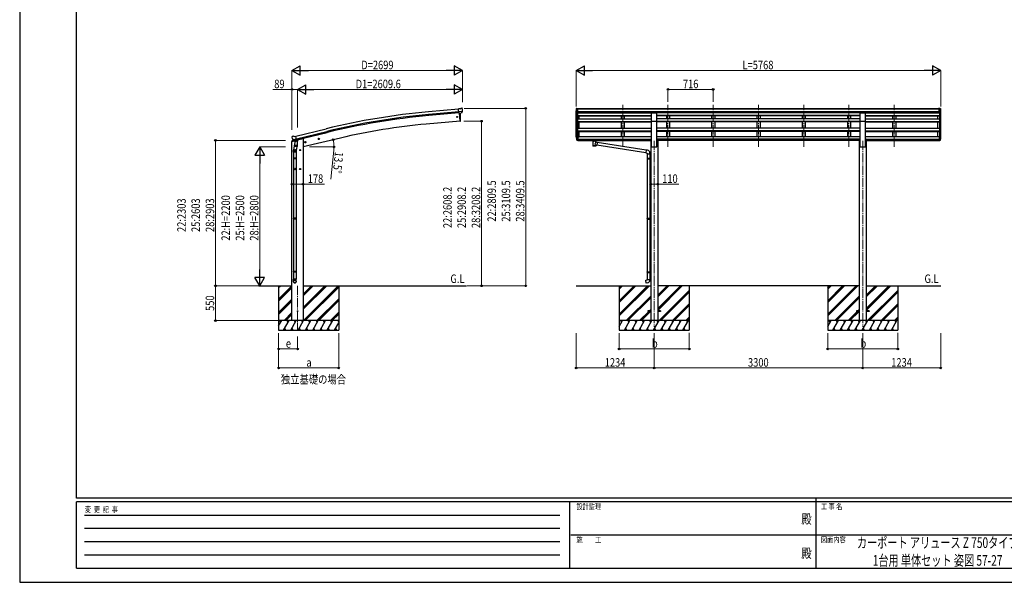
# Model space of a CAD drawing. Units: millimetres. Extents: x 0 to 25230, y 0 to 17820.
# Drawn here: x 0 to 15581, y 0 to 8910 of the extents above; entities that cross this region are included whole.
import ezdxf
from ezdxf.enums import TextEntityAlignment as Align

# ---------------------------------------------------------------- set-up
doc = ezdxf.new("R2010")
doc.units = ezdxf.units.MM
doc.linetypes.add('YCENTER_1', pattern=[13, 10, -1, 1, -1])
doc.linetypes.add('YHIDDEN_1', pattern=[4, 3, -1])
for name, color, linetype, lineweight in [('USER1', 3, 'Continuous', 13), ('YKK_12', 2, 'Continuous', 13), ('YKK_13', 4, 'Continuous', 30), ('YKK_A1', 4, 'Continuous', 30), ('YKK_D', 6, 'Continuous', 13), ('YKK_ZWAK', 7, 'Continuous', 30)]:
    doc.layers.add(name, color=color, linetype=linetype, lineweight=lineweight)
doc.styles.add('text-b', font='extslim2.shx', dxfattribs={"width": 0.8, "bigfont": 'extfont2.shx'})

msp = doc.modelspace()

# ---------------------------------------------------------------- linework, layer by layer
at = {"layer": 'YKK_12', "linetype": 'YCENTER_1', "ltscale": 15}
for p, q in [((9543, 6897), (9543, 7560)), ((10259, 6897), (10259, 7560)), ((10975, 6897), (10975, 7560)), ((11691, 6897), (11691, 7560)), ((12407, 6897), (12407, 7560)), ((13123, 6897), (13123, 7560)), ((13839, 6897), (13839, 7560)), ((10041, 6991), (10041, 4045)), ((13341, 6991), (13341, 4045)), ((4398, 4697), (4398, 3992))]:
    msp.add_line(p, q, dxfattribs=at)
at = {"layer": 'YKK_13'}
for p, q in [((6972, 7498), (6945, 7496)), ((6951, 7431), (6945, 7496)), ((6972, 7498), (6983, 7505)), ((6998, 7507), (6985, 7505)), ((7008, 7501), (7002, 7505)), ((7009, 7499), (7009, 7497)), ((8805, 7497), (8805, 7496)), ((8812, 7506), (8808, 7500)), ((8815, 7506), (8813, 7506)), ((8815, 7506), (8834, 7506)), ((8827, 7433), (8827, 7506)), ((8834, 7506), (8844, 7506)), ((8834, 7434), (8834, 7506)), ((8844, 7504), (8844, 7506)), ((14549, 7506), (14539, 7506)), ((14539, 7504), (14539, 7506)), ((14549, 7434), (14549, 7506)), ((14567, 7506), (14549, 7506)), ((14555, 7433), (14555, 7506)), ((14567, 7506), (14569, 7506)), ((14570, 7506), (14574, 7500)), ((14577, 7497), (14577, 7496)), ((7008, 7456), (6949, 7451)), ((6961, 7432), (6951, 7431)), ((6969, 7305), (6958, 7432)), ((6961, 7432), (6986, 7434)), ((6961, 7432), (6961, 7432)), ((6974, 7411), (6972, 7433)), ((6975, 7385), (6974, 7411)), ((6974, 7306), (6975, 7332)), ((6975, 7358), (6975, 7385)), ((6975, 7332), (6975, 7358)), ((6986, 7434), (6987, 7434)), ((6994, 7435), (6987, 7434)), ((6997, 7436), (7008, 7455)), ((7008, 7457), (7008, 7456)), ((7008, 7456), (7008, 7455)), ((8819, 7435), (8810, 7451)), ((8827, 7433), (8822, 7433)), ((8834, 7434), (8827, 7434)), ((9999, 7436), (10084, 7436)), ((9999, 7302), (9999, 7436)), ((10084, 7302), (10084, 7436)), ((13299, 7436), (13384, 7436)), ((13299, 7302), (13299, 7436)), ((13384, 7302), (13384, 7436)), ((14549, 7434), (14555, 7434)), ((14555, 7433), (14560, 7433)), ((14563, 7435), (14572, 7451)), ((6969, 7303), (6969, 7305)), ((6972, 7303), (6969, 7303)), ((9999, 7302), (10084, 7302)), ((13299, 7302), (13384, 7302)), ((4311, 7058), (4307, 7052)), ((4307, 7050), (4307, 7048)), ((4314, 7060), (4328, 7064)), ((4321, 7009), (4379, 7023)), ((4342, 7061), (4329, 7064)), ((4342, 7061), (4368, 7067)), ((4383, 7004), (4368, 7067)), ((4411, 7014), (4411, 7010)), ((4725, 7019), (4744, 7023)), ((4729, 7027), (4727, 7019)), ((4727, 7019), (4732, 7014)), ((4736, 7028), (4729, 7027)), ((4737, 7011), (4732, 7031)), ((4732, 7014), (4739, 7016)), ((4742, 7023), (4736, 7028)), ((4739, 7016), (4742, 7023)), ((8834, 7056), (8827, 7056)), ((8834, 7018), (8827, 7018)), ((8834, 7013), (8827, 7013)), ((8834, 7056), (8834, 6995)), ((14549, 7056), (14549, 6995)), ((14549, 7056), (14555, 7056)), ((14549, 7018), (14555, 7018)), ((14549, 7013), (14555, 7013)), ((4306, 6981), (4349, 6991)), ((4306, 6988), (4306, 6981)), ((4335, 6997), (4309, 6991)), ((4321, 7010), (4321, 7009)), ((4321, 7009), (4322, 7009)), ((4338, 6994), (4322, 7009)), ((4350, 6945), (4334, 6849)), ((4341, 6994), (4348, 6996)), ((4342, 6994), (4343, 6994)), ((4343, 6994), (4380, 7003)), ((4345, 6994), (4345, 6993)), ((4346, 6992), (4371, 6986)), ((4347, 6908), (4348, 6920)), ((4347, 6906), (4347, 6906)), ((4373, 7002), (4348, 6996)), ((4348, 6996), (4348, 6996)), ((4352, 6987), (4348, 6920)), ((4394, 6917), (4348, 6920)), ((4349, 6905), (4390, 6903)), ((4398, 6984), (4352, 6987)), ((4354, 6990), (4354, 6987)), ((4373, 7002), (4383, 7004)), ((4373, 7002), (4373, 7002)), ((4374, 7001), (4373, 6987)), ((4385, 6903), (4374, 6839)), ((4380, 7003), (4381, 7003)), ((4383, 7006), (4384, 7005)), ((4384, 7005), (4397, 6990)), ((4388, 7001), (4407, 7005)), ((4393, 6917), (4393, 6904)), ((4394, 6917), (4398, 6984)), ((4397, 6990), (4397, 6984)), ((4511, 6967), (4530, 6972)), ((4515, 6975), (4513, 6968)), ((4513, 6968), (4518, 6963)), ((4522, 6977), (4515, 6975)), ((4523, 6960), (4518, 6979)), ((4518, 6963), (4526, 6964)), ((4528, 6971), (4522, 6977)), ((4526, 6964), (4528, 6971)), ((8834, 6995), (8827, 6995)), ((9049, 7010), (9049, 6999)), ((9049, 7010), (9049, 7010)), ((9049, 7010), (9049, 7010)), ((9049, 7010), (9049, 7010)), ((9049, 7010), (9049, 7010)), ((9049, 7010), (9049, 7010)), ((9049, 7010), (9049, 7010)), ((9049, 7010), (9050, 7010)), ((9049, 7009), (9049, 7008)), ((9049, 6999), (9049, 6999)), ((9049, 6999), (9049, 6999)), ((9049, 6999), (9049, 6998)), ((9049, 6998), (9049, 6998)), ((9049, 6998), (9049, 6998)), ((9049, 6998), (9049, 6998)), ((9049, 6998), (9050, 6998)), ((9050, 7010), (9050, 7010)), ((9050, 7010), (9051, 7010)), ((9050, 6998), (9050, 6998)), ((9050, 6998), (9051, 6998)), ((9051, 7010), (9134, 7010)), ((9051, 7008), (9134, 7008)), ((9051, 6998), (9065, 6998)), ((9065, 6991), (9065, 7002)), ((9065, 6991), (9065, 6991)), ((9065, 6991), (9065, 6990)), ((9065, 6990), (9066, 6989)), ((9066, 6989), (9067, 6988)), ((9067, 6988), (9068, 6988)), ((9068, 6988), (9069, 6987)), ((9069, 6987), (9069, 6907)), ((9115, 6987), (9117, 6988)), ((9115, 6969), (9115, 6987)), ((9115, 6987), (9115, 6987)), ((9140, 6965), (9115, 6969)), ((9115, 6907), (9115, 6923)), ((9115, 6923), (9133, 6920)), ((9117, 6988), (9118, 6989)), ((9118, 6989), (9119, 6990)), ((9118, 6989), (9118, 6989)), ((9119, 6991), (9119, 7002)), ((9119, 6998), (9134, 6998)), ((9119, 6990), (9119, 6991)), ((9140, 6965), (9133, 6920)), ((9908, 6802), (9133, 6922)), ((9134, 7010), (9134, 7010)), ((9134, 7010), (9134, 7010)), ((9134, 7010), (9135, 7010)), ((9134, 6998), (9134, 6998)), ((9134, 6998), (9134, 6998)), ((9134, 6998), (9135, 6998)), ((9135, 7010), (9135, 7010)), ((9135, 7010), (9135, 7010)), ((9135, 7010), (9135, 7010)), ((9135, 7010), (9136, 7010)), ((9135, 6998), (9135, 6999)), ((9135, 6999), (9136, 6999)), ((9135, 6998), (9135, 6998)), ((9135, 6998), (9135, 6998)), ((9136, 7010), (9136, 6999)), ((9136, 7010), (9136, 7010)), ((9136, 6999), (9136, 6999)), ((9912, 6844), (9140, 6964)), ((14549, 6995), (14555, 6995)), ((4331, 6811), (4331, 6846)), ((4377, 6811), (4331, 6811)), ((4331, 6715), (4332, 6717)), ((4377, 6715), (4331, 6715)), ((4331, 6715), (4331, 6707)), ((4377, 6707), (4331, 6707)), ((4331, 6707), (4332, 6705)), ((4376, 6717), (4332, 6717)), ((4376, 6705), (4332, 6705)), ((4333, 6811), (4333, 6717)), ((4333, 6705), (4333, 5765)), ((4368, 6845), (4348, 6845)), ((4358, 6835), (4358, 6855)), ((4375, 6811), (4375, 6717)), ((4375, 6705), (4375, 5765)), ((4377, 6715), (4376, 6717)), ((4377, 6707), (4376, 6705)), ((4377, 6846), (4377, 6811)), ((4377, 6715), (4377, 6707)), ((4448, 6845), (4428, 6845)), ((4438, 6852), (4432, 6849)), ((4432, 6849), (4432, 6841)), ((4432, 6841), (4438, 6837)), ((4438, 6835), (4438, 6855)), ((4445, 6849), (4438, 6852)), ((4438, 6837), (4445, 6841)), ((4445, 6841), (4445, 6849)), ((9912, 6845), (9908, 6800)), ((9908, 6800), (9928, 6798)), ((9933, 6844), (9912, 6845)), ((9928, 6798), (9928, 6788)), ((9928, 6788), (9974, 6788)), ((9928, 6715), (9929, 6717)), ((9928, 6715), (9972, 6715)), ((9928, 6715), (9928, 6707)), ((9928, 6707), (9972, 6707)), ((9928, 6707), (9929, 6705)), ((9929, 6717), (9972, 6717)), ((9929, 6705), (9972, 6705)), ((9930, 6788), (9930, 6717)), ((9930, 6705), (9930, 5765)), ((9968, 6715), (9967, 6717)), ((9968, 6707), (9967, 6705)), ((9968, 6715), (9968, 6707)), ((9970, 6720), (9986, 6720)), ((9970, 6718), (9970, 6720)), ((9970, 6718), (9972, 6718)), ((9970, 6705), (9972, 6705)), ((9970, 6703), (9970, 6705)), ((9970, 6703), (9986, 6702)), ((9972, 6788), (9972, 6720)), ((9972, 6705), (9972, 6718)), ((9972, 6703), (9972, 5767)), ((9974, 6788), (9974, 6799)), ((9986, 6720), (9986, 6702)), ((4368, 6545), (4348, 6545)), ((4358, 6535), (4358, 6555)), ((4448, 6545), (4428, 6545)), ((4438, 6552), (4432, 6549)), ((4432, 6549), (4432, 6541)), ((4438, 6535), (4438, 6555)), ((4445, 6549), (4438, 6552)), ((4445, 6541), (4445, 6549)), ((4432, 6541), (4438, 6537)), ((4438, 6537), (4445, 6541)), ((9970, 5767), (9986, 5768)), ((9970, 5765), (9970, 5767)), ((9970, 5765), (9972, 5765)), ((9972, 5752), (9972, 5765)), ((9986, 5768), (9986, 5750)), ((4331, 5763), (4332, 5765)), ((4377, 5763), (4331, 5763)), ((4331, 5763), (4331, 5755)), ((4377, 5755), (4331, 5755)), ((4331, 5755), (4332, 5753)), ((4376, 5765), (4332, 5765)), ((4376, 5753), (4332, 5753)), ((4333, 5753), (4333, 4921)), ((4375, 5753), (4375, 4921)), ((4377, 5763), (4376, 5765)), ((4377, 5755), (4376, 5753)), ((4377, 5763), (4377, 5755)), ((9928, 5763), (9929, 5765)), ((9928, 5763), (9972, 5763)), ((9928, 5763), (9928, 5755)), ((9928, 5755), (9972, 5755)), ((9928, 5755), (9929, 5753)), ((9929, 5765), (9972, 5765)), ((9929, 5753), (9972, 5753)), ((9930, 5753), (9930, 4916)), ((9968, 5763), (9967, 5765)), ((9968, 5755), (9967, 5753)), ((9968, 5763), (9968, 5755)), ((9970, 5752), (9972, 5752)), ((9970, 5750), (9970, 5752)), ((9970, 5750), (9986, 5750)), ((9972, 5750), (9972, 4918)), ((4331, 4919), (4332, 4921)), ((4377, 4919), (4331, 4919)), ((4331, 4919), (4331, 4911)), ((4377, 4911), (4331, 4911)), ((4331, 4911), (4332, 4909)), ((4376, 4921), (4332, 4921)), ((4376, 4909), (4332, 4909)), ((4333, 4909), (4333, 4799)), ((4375, 4909), (4375, 4799)), ((4377, 4919), (4376, 4921)), ((4377, 4911), (4376, 4909)), ((4377, 4919), (4377, 4911)), ((9928, 4914), (9929, 4916)), ((9928, 4914), (9972, 4914)), ((9928, 4914), (9928, 4906)), ((9928, 4906), (9972, 4906)), ((9928, 4906), (9929, 4904)), ((9929, 4916), (9972, 4916)), ((9929, 4904), (9972, 4904)), ((9930, 4904), (9930, 4798)), ((9968, 4914), (9967, 4916)), ((9968, 4906), (9967, 4904)), ((9968, 4914), (9968, 4906)), ((9970, 4918), (9986, 4919)), ((9970, 4916), (9970, 4918)), ((9970, 4916), (9972, 4916)), ((9970, 4903), (9972, 4903)), ((9970, 4901), (9970, 4903)), ((9970, 4901), (9986, 4901)), ((9972, 4903), (9972, 4916)), ((9972, 4901), (9972, 4798)), ((9986, 4919), (9986, 4901)), ((4331, 4765), (4331, 4799)), ((4377, 4799), (4331, 4799)), ((4377, 4765), (4377, 4799)), ((9908, 4786), (9928, 4788)), ((9912, 4740), (9908, 4786)), ((9933, 4742), (9912, 4740)), ((9928, 4798), (9974, 4798)), ((9928, 4788), (9928, 4798)), ((9974, 4798), (9974, 4787)), ((9941, 4299), (9941, 4290)), ((9986, 4299), (9941, 4299)), ((9986, 4290), (9941, 4290)), ((10141, 4299), (10096, 4299)), ((10141, 4290), (10096, 4290)), ((10141, 4299), (10141, 4290)), ((13241, 4299), (13241, 4290)), ((13286, 4299), (13241, 4299)), ((13286, 4290), (13241, 4290)), ((13441, 4299), (13396, 4299)), ((13441, 4290), (13396, 4290)), ((13441, 4299), (13441, 4290))]:
    msp.add_line(p, q, dxfattribs=at)
at = {"layer": 'YKK_13', "lineweight": 25}
for p, q in [((8809, 7030), (8820, 7011)), ((8821, 7012), (8811, 7031)), ((8812, 7014), (8820, 6996)), ((8827, 7012), (8822, 7012)), ((8827, 7056), (8827, 6995)), ((14555, 7056), (14555, 6995)), ((14555, 7012), (14560, 7012)), ((14561, 7012), (14571, 7031)), ((14573, 7030), (14563, 7011)), ((14570, 7014), (14563, 6996)), ((8827, 7010), (8822, 7010)), ((8827, 6995), (8822, 6995)), ((14555, 7010), (14560, 7010)), ((14555, 6995), (14560, 6995))]:
    msp.add_line(p, q, dxfattribs=at)
at = {"layer": 'YKK_13', "linetype": 'YHIDDEN_1'}
for p, q in [((4358, 6852), (4352, 6849)), ((4352, 6849), (4352, 6841)), ((4352, 6841), (4358, 6837)), ((4365, 6849), (4358, 6852)), ((4358, 6837), (4365, 6841)), ((4365, 6841), (4365, 6849)), ((4358, 6552), (4352, 6549)), ((4352, 6549), (4352, 6541)), ((4365, 6549), (4358, 6552)), ((4365, 6541), (4365, 6549)), ((4352, 6541), (4358, 6537)), ((4358, 6537), (4365, 6541))]:
    msp.add_line(p, q, dxfattribs=at)
at = {"layer": 'YKK_13'}
for centre, radius in [((6923, 7370), 6.5), ((4734, 7021), 8.5), ((4734, 7021), 7.7), ((4734, 7021), 6.5), ((4520, 6970), 8.5), ((4520, 6970), 7.7), ((4520, 6970), 6.5), ((4438, 6845), 8.5), ((4438, 6845), 7.7), ((4438, 6845), 6.5), ((4438, 6545), 8.5), ((4438, 6545), 7.7), ((4438, 6545), 6.5), ((4398, 4295), 4.5)]:
    msp.add_circle(centre, radius, dxfattribs=at)
at = {"layer": 'YKK_13', "linetype": 'YHIDDEN_1'}
for centre, radius in [((4358, 6845), 8.5), ((4358, 6845), 7.7), ((4358, 6845), 6.5), ((4358, 6545), 8.5), ((4358, 6545), 7.7), ((4358, 6545), 6.5)]:
    msp.add_circle(centre, radius, dxfattribs=at)
at = {"layer": 'YKK_13'}
for centre, radius, start, end in [((6985, 7502), 3, 95, 120), ((6999, 7502), 5, 50.0065, 94.9935), ((6807, 7480), 202, 353.4085, 5), ((8808, 7497), 3, 93, 180), ((9007, 7496), 202, 180, 192.9026), ((8813, 7505), 1, 93.5, 145), ((14569, 7505), 1, 35, 86.5), ((14375, 7496), 202, 347.0974, 0), ((14574, 7497), 3, 0, 87), ((8822, 7436), 3, 210, 266.5), ((14560, 7436), 3, 273.5, 330), ((6971, 7306), 3, 278.5032, 357.4622), ((4504, 7096), 202, 193.5, 205.0912), ((4316, 7056), 5, 103.5, 148.5), ((4328, 7061), 3, 78.5, 103.5), ((8896, 7053), 89.1, 174.4958, 194.4119), ((8895, 7057), 88.1, 177.2239, 197.2107), ((14487, 7057), 88.1, 342.7893, 2.7761), ((14486, 7053), 89.1, 345.5881, 5.5042), ((4309, 6988), 3, 103.5, 180), ((4341, 6994), 0.5, 248.2375, 283.5), ((4344, 6994), 0.5, 356, 103.5), ((4346, 6993), 1, 176, 256), ((4349, 6907), 1.95, 175.0402, 217.4777), ((4349, 6907), 2, 217.4096, 266), ((4372, 6987), 1.03, 250.039, 351.9657), ((4374, 7001), 0.604, 100.5984, 172.2059), ((4381, 7004), 0.5, 283.5, 318.7625), ((4391, 6905), 2, 266, 349.4684), ((4406, 7010), 5, 283.5, 0), ((4361, 6846), 30, 177.4514, 180), ((9929, 6799), 45, 0, 85), ((9929, 4787), 45, 275, 0)]:
    msp.add_arc(centre, radius, start, end, dxfattribs=at)
at = {"layer": 'YKK_13', "lineweight": 25}
for centre, radius, start, end in [((8940, 7050), 133, 183.2799, 195.713), ((8822, 7013), 1.5, 210, 270), ((14560, 7013), 1.5, 270, 330), ((14442, 7050), 133, 344.287, 356.7201), ((8822, 7013), 3, 210, 270), ((8822, 6998), 3, 210, 270), ((14560, 7013), 3, 270, 330), ((14560, 6998), 3, 270, 330)]:
    msp.add_arc(centre, radius, start, end, dxfattribs=at)
at = {"layer": 'YKK_13', "extrusion": (0, 0, -1)}
for centre, major_axis, ratio, start_param, end_param in [((7013, 7503), (-15.4, 3.4), 0.101033, 0.307812, 0.308043), ((7006, 7498), (2.71, -1.31), 0.997474, 4.96062, 5.746529), ((6994, 7438), (1.62, -2.54), 0.997631, 5.80419, 6.600612), ((6994, 7438), (-3.5, 2.17), 0.650902, 4.095823, 4.168633), ((4310, 7050), (-1.57, -2.57), 0.99628, 0.783535, 1.570796), ((9051, 7008), (2, 0), 0.109601, 3.141593, 4.712389), ((9092, 6986), (-22.9, 0.4), 0.072511, 4.711586, 6.282382), ((9092, 6985), (-22.9, 0.4), 0.072511, 4.711586, 6.282382), ((9092, 6907), (22.9, 0), 0.101955, 6.282972, 9.424821), ((9092, 6986), (22.9, 0.4), 0.07247, 0.000809, 1.571605), ((9092, 6985), (22.9, 0.4), 0.07247, 0.000809, 1.571605), ((9092, 6943), (-22.8, -26.6), 0.234429, 3.156333, 4.597638), ((9095, 6945), (20.3, -22.2), 0.045535, 4.975651, 6.24419), ((9134, 7008), (2, 0), 0.109601, 4.712389, 6.283185)]:
    msp.add_ellipse(centre, major_axis=major_axis, ratio=ratio, start_param=start_param, end_param=end_param, dxfattribs=at)
at = {"layer": 'YKK_13', "extrusion": (1e-16, 1e-16, -1)}
msp.add_ellipse((6994, 7438), major_axis=(1.62, -2.54), ratio=0.997631, start_param=0.390237, end_param=0.478995, dxfattribs=at)
at = {"layer": 'YKK_13'}
for centre, major_axis, ratio, start_param, end_param in [((4354, 6846), (23, 0), 0.996195, 2.556026, 6.566303), ((4340, 6997), (-0.73, -2.92), 0.997631, 5.80419, 6.600612), ((4340, 6997), (2.63, 3.16), 0.650902, 4.095823, 4.168633), ((4340, 6997), (-0.73, -2.92), 0.997631, 0.390237, 0.478995), ((9092, 7002), (27, 0), 0.122176, 0, 3.141593), ((9092, 6919), (22.9, 0), 0.122865, 3.141593, 6.283185), ((9103, 6991), (16, 0), 0.361356, 6.263698, 6.283185), ((4354, 6846), (21, 0), 0.996195, 2.934915, 5.951239), ((4354, 4767), (-23, 0), 0.996195, 3.141593, 6.283185), ((4354, 4765), (-23, 0), 0.996195, 3.141593, 6.283185), ((4354, 4765), (0, -23.4), 0.981806, 4.712389, 7.853982)]:
    msp.add_ellipse(centre, major_axis=major_axis, ratio=ratio, start_param=start_param, end_param=end_param, dxfattribs=at)
msp.add_ellipse((4354, 4765), major_axis=(21, 0), ratio=0.996195, dxfattribs=at)
at = {"layer": 'YKK_A1'}
for p, q in [((6945, 7494), (6468, 7451)), ((8834, 7505), (14549, 7505)), ((8834, 7499), (14549, 7499)), ((6949, 7451), (6472, 7408)), ((6951, 7434), (6473, 7391)), ((6958, 7432), (6969, 7303)), ((8807, 7054), (8807, 7468)), ((8811, 7449), (8811, 7030)), ((8821, 7434), (8821, 7012)), ((8827, 7434), (8827, 7056)), ((8827, 7433), (9999, 7433)), ((8827, 7391), (9999, 7391)), ((8827, 7389), (9999, 7389)), ((8827, 7385), (9999, 7385)), ((8827, 7340), (9999, 7340)), ((8834, 7456), (14549, 7456)), ((8834, 7438), (14549, 7438)), ((9999, 7436), (8834, 7436)), ((8852, 7340), (8852, 7385)), ((9518, 7436), (9518, 7433)), ((9518, 7385), (9518, 7340)), ((9568, 7436), (9568, 7433)), ((9568, 7385), (9568, 7340)), ((13299, 7436), (10084, 7436)), ((13299, 7433), (10084, 7433)), ((13299, 7391), (10084, 7391)), ((13299, 7389), (10084, 7389)), ((13299, 7385), (10084, 7385)), ((13299, 7340), (10084, 7340)), ((10234, 7436), (10234, 7433)), ((10234, 7385), (10234, 7340)), ((10284, 7436), (10284, 7433)), ((10284, 7385), (10284, 7340)), ((10950, 7436), (10950, 7433)), ((10950, 7385), (10950, 7340)), ((11000, 7436), (11000, 7433)), ((11000, 7385), (11000, 7340)), ((11666, 7436), (11666, 7433)), ((11666, 7385), (11666, 7340)), ((11716, 7436), (11716, 7433)), ((11716, 7385), (11716, 7340)), ((12382, 7436), (12382, 7433)), ((12382, 7385), (12382, 7340)), ((12432, 7436), (12432, 7433)), ((12432, 7385), (12432, 7340)), ((13098, 7436), (13098, 7433)), ((13098, 7385), (13098, 7340)), ((13148, 7436), (13148, 7433)), ((13148, 7385), (13148, 7340)), ((13384, 7435), (14549, 7435)), ((13384, 7433), (14555, 7433)), ((13384, 7391), (14555, 7391)), ((13384, 7389), (14555, 7389)), ((13384, 7385), (14555, 7385)), ((13384, 7340), (14555, 7340)), ((13814, 7435), (13814, 7433)), ((13814, 7385), (13814, 7340)), ((13864, 7435), (13864, 7433)), ((13864, 7385), (13864, 7340)), ((14530, 7340), (14530, 7385)), ((14555, 7434), (14555, 7056)), ((14561, 7434), (14561, 7012)), ((14571, 7449), (14571, 7030)), ((14575, 7054), (14575, 7468)), ((4369, 7065), (4851, 7183)), ((6969, 7303), (6431, 7256)), ((8827, 7299), (9999, 7299)), ((8827, 7298), (9999, 7298)), ((8827, 7291), (9999, 7291)), ((8827, 7192), (9999, 7192)), ((8852, 7192), (8852, 7291)), ((9518, 7291), (9518, 7192)), ((9568, 7291), (9568, 7192)), ((9999, 6895), (9999, 7302)), ((10084, 6895), (10084, 7302)), ((13299, 7299), (10084, 7299)), ((13299, 7298), (10084, 7298)), ((13299, 7291), (10084, 7291)), ((13299, 7192), (10084, 7192)), ((10234, 7291), (10234, 7192)), ((10284, 7291), (10284, 7192)), ((10950, 7291), (10950, 7192)), ((11000, 7291), (11000, 7192)), ((11666, 7291), (11666, 7192)), ((11716, 7291), (11716, 7192)), ((12382, 7291), (12382, 7192)), ((12432, 7291), (12432, 7192)), ((13098, 7291), (13098, 7192)), ((13148, 7291), (13148, 7192)), ((13299, 6895), (13299, 7302)), ((13384, 6895), (13384, 7302)), ((13384, 7299), (14555, 7299)), ((13384, 7298), (14555, 7298)), ((13384, 7291), (14555, 7291)), ((13384, 7192), (14555, 7192)), ((13814, 7291), (13814, 7192)), ((13864, 7291), (13864, 7192)), ((14530, 7192), (14530, 7291)), ((4379, 7023), (4862, 7141)), ((4383, 7007), (4866, 7124)), ((4411, 7013), (4463, 7025)), ((4487, 7025), (4463, 7025)), ((5075, 7036), (4487, 6895)), ((4487, 7025), (4487, 4145)), ((8827, 7152), (9999, 7152)), ((8827, 7151), (9999, 7151)), ((8827, 7141), (9999, 7141)), ((8834, 7056), (8852, 7056)), ((8834, 7017), (9986, 7017)), ((8834, 7015), (9986, 7015)), ((8852, 7056), (8852, 7141)), ((8852, 7061), (9518, 7061)), ((9518, 7141), (9518, 7056)), ((9568, 7056), (9518, 7056)), ((9568, 7141), (9568, 7056)), ((9568, 7061), (9999, 7061)), ((9986, 7025), (9986, 4145)), ((9986, 7025), (9999, 7025)), ((13299, 7152), (10084, 7152)), ((13299, 7151), (10084, 7151)), ((13299, 7141), (10084, 7141)), ((10084, 7061), (10234, 7061)), ((10084, 7025), (10096, 7025)), ((10096, 7025), (10096, 4145)), ((13286, 7017), (10096, 7017)), ((13286, 7015), (10096, 7015)), ((10234, 7141), (10234, 7056)), ((10284, 7056), (10234, 7056)), ((10284, 7141), (10284, 7056)), ((10284, 7061), (10950, 7061)), ((10950, 7141), (10950, 7056)), ((11000, 7056), (10950, 7056)), ((11000, 7141), (11000, 7056)), ((11000, 7061), (11666, 7061)), ((11666, 7141), (11666, 7056)), ((11716, 7056), (11666, 7056)), ((11716, 7141), (11716, 7056)), ((11716, 7061), (12382, 7061)), ((12382, 7141), (12382, 7056)), ((12432, 7056), (12382, 7056)), ((12432, 7141), (12432, 7056)), ((12432, 7061), (13098, 7061)), ((13098, 7141), (13098, 7056)), ((13148, 7056), (13098, 7056)), ((13148, 7141), (13148, 7056)), ((13148, 7061), (13299, 7061)), ((13286, 7025), (13286, 4145)), ((13286, 7025), (13299, 7025)), ((13384, 7152), (14555, 7152)), ((13384, 7151), (14555, 7151)), ((13384, 7141), (14555, 7141)), ((13384, 7061), (13814, 7061)), ((13384, 7025), (13396, 7025)), ((13396, 7025), (13396, 4145)), ((13396, 7017), (14549, 7017)), ((13396, 7015), (14549, 7015)), ((13814, 7141), (13814, 7056)), ((13864, 7056), (13814, 7056)), ((13864, 7141), (13864, 7056)), ((13864, 7061), (14530, 7061)), ((14530, 7056), (14530, 7141)), ((14549, 7056), (14530, 7056)), ((4309, 4145), (4309, 6982)), ((8834, 6998), (9065, 6998)), ((9119, 6998), (9986, 6998)), ((9999, 6895), (10084, 6895)), ((13286, 6998), (10096, 6998)), ((13299, 6895), (13384, 6895)), ((13396, 6998), (14549, 6998)), ((3786, 4695), (4309, 4695)), ((4098, 4695), (4098, 3995)), ((4098, 4484), (4309, 4695)), ((4098, 4668), (4125, 4695)), ((4098, 4682), (4111, 4695)), ((4098, 4470), (4309, 4681)), ((4487, 4695), (7073, 4695)), ((4487, 4324), (4858, 4695)), ((4487, 4352), (4830, 4695)), ((4487, 4338), (4844, 4695)), ((4487, 4536), (4646, 4695)), ((4487, 4550), (4632, 4695)), ((4487, 4564), (4618, 4695)), ((4492, 4145), (5042, 4695)), ((4506, 4145), (5048, 4687)), ((5048, 4695), (5048, 3995)), ((8807, 4695), (9986, 4695)), ((9486, 4695), (9486, 3995)), ((9486, 4246), (9935, 4695)), ((9486, 4232), (9949, 4695)), ((9486, 4218), (9964, 4695)), ((9486, 4430), (9751, 4695)), ((9486, 4444), (9737, 4695)), ((9486, 4458), (9723, 4695)), ((9486, 4642), (9539, 4695)), ((9486, 4656), (9525, 4695)), ((9486, 4670), (9511, 4695)), ((13286, 4695), (10096, 4695)), ((10096, 4307), (10484, 4695)), ((10096, 4335), (10456, 4695)), ((10096, 4321), (10470, 4695)), ((10096, 4519), (10272, 4695)), ((10096, 4533), (10258, 4695)), ((10096, 4547), (10244, 4695)), ((10596, 4695), (10596, 3995)), ((12786, 4695), (12786, 3995)), ((12786, 4246), (13235, 4695)), ((12786, 4232), (13249, 4695)), ((12786, 4218), (13264, 4695)), ((12786, 4430), (13051, 4695)), ((12786, 4444), (13037, 4695)), ((12786, 4458), (13023, 4695)), ((12786, 4642), (12839, 4695)), ((12786, 4656), (12825, 4695)), ((12786, 4670), (12811, 4695)), ((13396, 4695), (14575, 4695)), ((13396, 4307), (13784, 4695)), ((13396, 4335), (13756, 4695)), ((13396, 4321), (13770, 4695)), ((13396, 4519), (13572, 4695)), ((13396, 4533), (13558, 4695)), ((13396, 4547), (13544, 4695)), ((13896, 4695), (13896, 3995)), ((4098, 4455), (4309, 4666)), ((4520, 4145), (5048, 4673)), ((9597, 4145), (9986, 4534)), ((9612, 4145), (9986, 4520)), ((10118, 4145), (10596, 4623)), ((10132, 4145), (10596, 4609)), ((10146, 4145), (10596, 4595)), ((12897, 4145), (13286, 4534)), ((12912, 4145), (13286, 4520)), ((13418, 4145), (13896, 4623)), ((13432, 4145), (13896, 4609)), ((13446, 4145), (13896, 4595)), ((4098, 4272), (4309, 4483)), ((4098, 4257), (4309, 4468)), ((4098, 4243), (4309, 4454)), ((4704, 4145), (5048, 4489)), ((4718, 4145), (5048, 4475)), ((4732, 4145), (5048, 4461)), ((9626, 4145), (9986, 4505)), ((10330, 4145), (10596, 4411)), ((10344, 4145), (10596, 4397)), ((10358, 4145), (10596, 4383)), ((12926, 4145), (13286, 4505)), ((13630, 4145), (13896, 4411)), ((13644, 4145), (13896, 4397)), ((13658, 4145), (13896, 4383)), ((4184, 4145), (4309, 4271)), ((4198, 4145), (4309, 4256)), ((4212, 4145), (4309, 4242)), ((4916, 4145), (5048, 4277)), ((4930, 4145), (5048, 4263)), ((4944, 4145), (5048, 4249)), ((9810, 4145), (9955, 4290)), ((9824, 4145), (9969, 4290)), ((9838, 4145), (9983, 4290)), ((9964, 4299), (9986, 4322)), ((9978, 4299), (9986, 4307)), ((13110, 4145), (13255, 4290)), ((13124, 4145), (13269, 4290)), ((13138, 4145), (13283, 4290)), ((13264, 4299), (13286, 4322)), ((13278, 4299), (13286, 4307)), ((5048, 4145), (4098, 4145)), ((4098, 4061), (4146, 4145)), ((4131, 4119), (4116, 4145)), ((4175, 3995), (4262, 4145)), ((4247, 4119), (4232, 4145)), ((4291, 3995), (4377, 4145)), ((4487, 4145), (4309, 4145)), ((4362, 4119), (4347, 4145)), ((4406, 3995), (4493, 4145)), ((4478, 4119), (4463, 4145)), ((4522, 3995), (4608, 4145)), ((4593, 4119), (4578, 4145)), ((4637, 3995), (4724, 4145)), ((4694, 4145), (4709, 4119)), ((4753, 3995), (4839, 4145)), ((4824, 4119), (4809, 4145)), ((4868, 3995), (4955, 4145)), ((4940, 4119), (4925, 4145)), ((4984, 3995), (5048, 4107)), ((5048, 4131), (5040, 4145)), ((10596, 4145), (9486, 4145)), ((9486, 4049), (9541, 4145)), ((9526, 4119), (9511, 4145)), ((9570, 3995), (9657, 4145)), ((9642, 4119), (9627, 4145)), ((9686, 3995), (9772, 4145)), ((9757, 4119), (9742, 4145)), ((9801, 3995), (9888, 4145)), ((9873, 4119), (9858, 4145)), ((9917, 3995), (10003, 4145)), ((9988, 4119), (9973, 4145)), ((10032, 3995), (10119, 4145)), ((10104, 4119), (10089, 4145)), ((10148, 3995), (10234, 4145)), ((10219, 4119), (10204, 4145)), ((10263, 3995), (10350, 4145)), ((10320, 4145), (10335, 4119)), ((10379, 3995), (10465, 4145)), ((10435, 4145), (10450, 4119)), ((10494, 3995), (10581, 4145)), ((10542, 4145), (10596, 4199)), ((10551, 4145), (10566, 4119)), ((10556, 4145), (10596, 4185)), ((10570, 4145), (10596, 4171)), ((13896, 4145), (12786, 4145)), ((12786, 4049), (12841, 4145)), ((12826, 4119), (12811, 4145)), ((12870, 3995), (12957, 4145)), ((12942, 4119), (12927, 4145)), ((12986, 3995), (13072, 4145)), ((13057, 4119), (13042, 4145)), ((13101, 3995), (13188, 4145)), ((13173, 4119), (13158, 4145)), ((13217, 3995), (13303, 4145)), ((13288, 4119), (13273, 4145)), ((13332, 3995), (13419, 4145)), ((13404, 4119), (13389, 4145)), ((13448, 3995), (13534, 4145)), ((13519, 4119), (13504, 4145)), ((13563, 3995), (13650, 4145)), ((13620, 4145), (13635, 4119)), ((13679, 3995), (13765, 4145)), ((13735, 4145), (13750, 4119)), ((13794, 3995), (13881, 4145)), ((13842, 4145), (13896, 4199)), ((13851, 4145), (13866, 4119)), ((13856, 4145), (13896, 4185)), ((13870, 4145), (13896, 4171)), ((4098, 3995), (5048, 3995)), ((4190, 4021), (4205, 3995)), ((4306, 4021), (4321, 3995)), ((4421, 4021), (4436, 3995)), ((4537, 4021), (4552, 3995)), ((4652, 4021), (4667, 3995)), ((4768, 4021), (4783, 3995)), ((4883, 4021), (4898, 3995)), ((4999, 4021), (5014, 3995)), ((9486, 3995), (10596, 3995)), ((9585, 4021), (9600, 3995)), ((9701, 4021), (9716, 3995)), ((9816, 4021), (9831, 3995)), ((9932, 4021), (9947, 3995)), ((10047, 4021), (10062, 3995)), ((10163, 4021), (10178, 3995)), ((10278, 4021), (10293, 3995)), ((10394, 4021), (10409, 3995)), ((10509, 4021), (10524, 3995)), ((12786, 3995), (13896, 3995)), ((12885, 4021), (12900, 3995)), ((13001, 4021), (13016, 3995)), ((13116, 4021), (13131, 3995)), ((13232, 4021), (13247, 3995)), ((13347, 4021), (13362, 3995)), ((13463, 4021), (13478, 3995)), ((13578, 4021), (13593, 3995)), ((13694, 4021), (13709, 3995)), ((13809, 4021), (13824, 3995))]:
    msp.add_line(p, q, dxfattribs=at)
msp.add_circle((4398, 4295), 5, dxfattribs=at)
for centre, radius, start, end in [((7464, -3559), 11055, 95.1687, 103.6697), ((7464, -3559), 11012, 95.1697, 103.6697), ((7464, -3559), 10995, 95.1697, 103.6697), ((7230, -1960), 9250, 94.9553, 103.4719)]:
    msp.add_arc(centre, radius, start, end, dxfattribs=at)
at = {"layer": 'YKK_D', "lineweight": -2}
for p, q in [((4308, 8105), (4438, 8180)), ((4308, 8105), (4438, 8030)), ((4308, 8105), (4568, 8105)), ((4438, 8030), (4438, 8180)), ((7007, 8105), (6747, 8105)), ((7007, 8105), (6877, 8180)), ((6877, 8180), (6877, 8030)), ((7007, 8105), (6877, 8030)), ((8807, 8105), (8937, 8180)), ((8807, 8105), (8937, 8030)), ((8807, 8105), (9067, 8105)), ((8937, 8030), (8937, 8180)), ((14575, 8105), (14315, 8105)), ((14575, 8105), (14445, 8180)), ((14445, 8180), (14445, 8030)), ((14575, 8105), (14445, 8030)), ((4397, 7805), (4527, 7880)), ((4397, 7805), (4527, 7730)), ((4397, 7805), (4657, 7805)), ((4527, 7730), (4527, 7880)), ((7007, 7805), (6747, 7805)), ((7007, 7805), (6877, 7880)), ((6877, 7880), (6877, 7730)), ((7007, 7805), (6877, 7730)), ((3798, 6895), (3723, 6765)), ((3798, 6895), (3873, 6765)), ((3798, 6895), (3798, 6635)), ((3723, 6765), (3873, 6765)), ((3798, 4695), (3798, 4955)), ((3798, 4695), (3723, 4825)), ((3873, 4825), (3723, 4825)), ((3798, 4695), (3873, 4825))]:
    msp.add_line(p, q, dxfattribs=at)
at = {"layer": 'YKK_D'}
for p, q in [((4308, 7164), (4308, 8106)), ((6857, 8105), (4458, 8105)), ((7007, 7602), (7007, 8106)), ((8807, 7535), (8807, 8106)), ((8957, 8105), (14425, 8105)), ((14575, 7535), (14575, 8106)), ((4308, 7805), (4008, 7805)), ((4308, 7164), (4308, 7806)), ((4397, 7805), (4308, 7805)), ((4397, 7203), (4397, 7806)), ((4397, 7203), (4397, 7806)), ((4547, 7805), (6857, 7805)), ((7007, 7603), (7007, 7806)), ((10259, 7609), (10259, 7806)), ((10259, 7805), (10975, 7805)), ((10975, 7608), (10975, 7806)), ((7031, 7505), (8008, 7505)), ((8007, 7505), (8007, 4695)), ((7030, 7303), (7308, 7303)), ((7307, 7303), (7307, 4695)), ((4207, 6998), (3097, 6998)), ((3098, 6998), (3098, 4695)), ((4207, 6895), (3797, 6895)), ((4588, 6895), (4975, 6895)), ((3798, 6745), (3798, 4845)), ((4971, 6844), (4923, 6382)), ((4309, 6305), (4487, 6305)), ((4487, 6305), (4823, 6305)), ((9986, 6305), (10096, 6305)), ((10096, 6305), (10432, 6305)), ((3710, 4695), (3097, 4695)), ((3724, 4695), (3097, 4695)), ((3098, 4695), (3098, 4145)), ((3712, 4695), (3799, 4695)), ((7081, 4695), (7308, 4695)), ((7081, 4695), (8008, 4695)), ((4097, 4145), (3097, 4145)), ((4098, 3945), (4098, 3394)), ((4098, 3945), (4098, 3694)), ((5048, 3945), (5048, 3394)), ((8807, 3945), (8807, 3394)), ((9486, 3945), (9486, 3694)), ((10041, 3945), (10041, 3394)), ((10041, 3945), (10041, 3394)), ((10596, 3951), (10596, 3694)), ((12786, 3945), (12786, 3694)), ((13341, 3945), (13341, 3394)), ((13341, 3944), (13341, 3394)), ((13896, 3951), (13896, 3694)), ((14575, 3945), (14575, 3394)), ((4398, 3894), (4398, 3694)), ((4398, 3695), (4098, 3695)), ((9486, 3695), (10596, 3695)), ((12786, 3695), (13896, 3695)), ((5048, 3395), (4098, 3395)), ((8807, 3395), (10041, 3395)), ((10041, 3395), (13341, 3395)), ((13341, 3395), (14575, 3395))]:
    msp.add_line(p, q, dxfattribs=at)
at = {"layer": 'YKK_D', "linetype": 'ByBlock', "lineweight": -2}
for centre in [(4308, 7805), (10259, 7805), (10975, 7805), (8007, 7505), (7307, 7303), (4960, 7009), (3098, 6998), (4974, 6895), (4309, 6305), (4487, 6305), (9986, 6305), (10096, 6305), (3098, 4695), (3098, 4695), (7307, 4695), (8007, 4695), (3098, 4145), (4098, 3695), (4398, 3695), (9486, 3695), (10596, 3695), (12786, 3695), (13896, 3695), (4098, 3395), (5048, 3395), (8807, 3395), (10041, 3395), (10041, 3395), (13341, 3395), (13341, 3395), (14575, 3395)]:
    msp.add_circle(centre, 12.8, dxfattribs=at)
at = {"layer": 'YKK_D'}
for start, end in [(0, 13.5), (353.9953, 0)]:
    msp.add_arc((4487, 6895), 487, start, end, dxfattribs=at)
at = {"layer": 'YKK_ZWAK'}
for p, q in [((0, 17820), (0, 0)), ((900, 1335), (900, 17235)), ((24300, 1335), (900, 1335)), ((8700, 1275), (900, 1275)), ((900, 225), (900, 1275)), ((8700, 1275), (8700, 225)), ((12600, 1275), (8700, 1275)), ((12600, 1335), (12600, 225)), ((16500, 1275), (12600, 1275)), ((1028, 1065), (8550, 1065)), ((1028, 855), (8550, 855)), ((1028, 645), (8550, 645)), ((8723, 750), (12600, 750)), ((12600, 750), (16500, 750)), ((1028, 435), (8550, 435)), ((900, 225), (8700, 225)), ((8700, 225), (12600, 225)), ((12600, 225), (16500, 225)), ((0, 0), (25230, 0))]:
    msp.add_line(p, q, dxfattribs=at)
msp.add_point((12600, 225), dxfattribs=at)

# ---------------------------------------------------------------- texts
at = {"layer": 'USER1', "style": 'text-b'}
for s, height, width, p in [('G.L', 135, 0.8, (6816, 4740)), ('G.L', 135, 0.8, (14318, 4740)), ('独立基礎の場合', 135, 0.8, (4133, 3147)), ('カーポート アリュース Z 750タイプ\u3000', 168, 0.7, (13249, 544)), ('1台用 単体セット 姿図 57-27', 168, 0.7, (13499, 263))]:
    msp.add_text(s, height=height, dxfattribs=dict(at, width=width)).set_placement(p)
at = {"layer": 'YKK_D', "style": 'text-b', "width": 0.8}
for s, p in [('D=2699', (5406, 8125)), ('L=5768', (11439, 8125)), ('89', (4028, 7825)), ('D1=2609.6', (5317, 7825)), ('716', (10495, 7825)), ('178', (4558, 6325)), ('110', (10167, 6325)), ('e', (4212, 3715)), ('b', (10005, 3715)), ('b', (13305, 3715)), ('a', (4537, 3415)), ('1234', (9258, 3415)), ('3300', (11525, 3415)), ('1234', (13792, 3415))]:
    msp.add_text(s, height=135, dxfattribs=at).set_placement(p)
for s, rotation, p in [('13.5°', 263.9953, (4989, 6822)), ('22:2608.2', 90, (6837, 5610)), ('25:2908.2', 90, (7062, 5610)), ('28:3208.2', 90, (7287, 5610)), ('22:2809.5', 90, (7537, 5711)), ('25:3109.5', 90, (7762, 5711)), ('28:3409.5', 90, (7987, 5711)), ('22:H=2200', 90, (3328, 5410)), ('25:H=2500', 90, (3553, 5410)), ('28:H=2800', 90, (3778, 5410)), ('22:2303', 90, (2628, 5548)), ('25:2603', 90, (2853, 5548)), ('28:2903', 90, (3078, 5548)), ('550', 90, (3078, 4298))]:
    msp.add_text(s, height=135, rotation=rotation, dxfattribs=at).set_placement(p)
at = {"layer": 'YKK_ZWAK', "style": 'text-b', "width": 0.8}
for s, p in [('設計監理', (8810, 1155)), ('工 事 名', (12679, 1155)), ('変  更  記  事', (1031, 1110)), ('施\u3000\u3000工', (8810, 630)), ('図面内容', (12679, 630))]:
    msp.add_text(s, height=90, dxfattribs=at).set_placement(p)
for p in [(12450, 983), (12450, 442)]:
    msp.add_text('殿', height=150, dxfattribs=at).set_placement(p, align=Align.MIDDLE)

doc.saveas('drawing.dxf')
